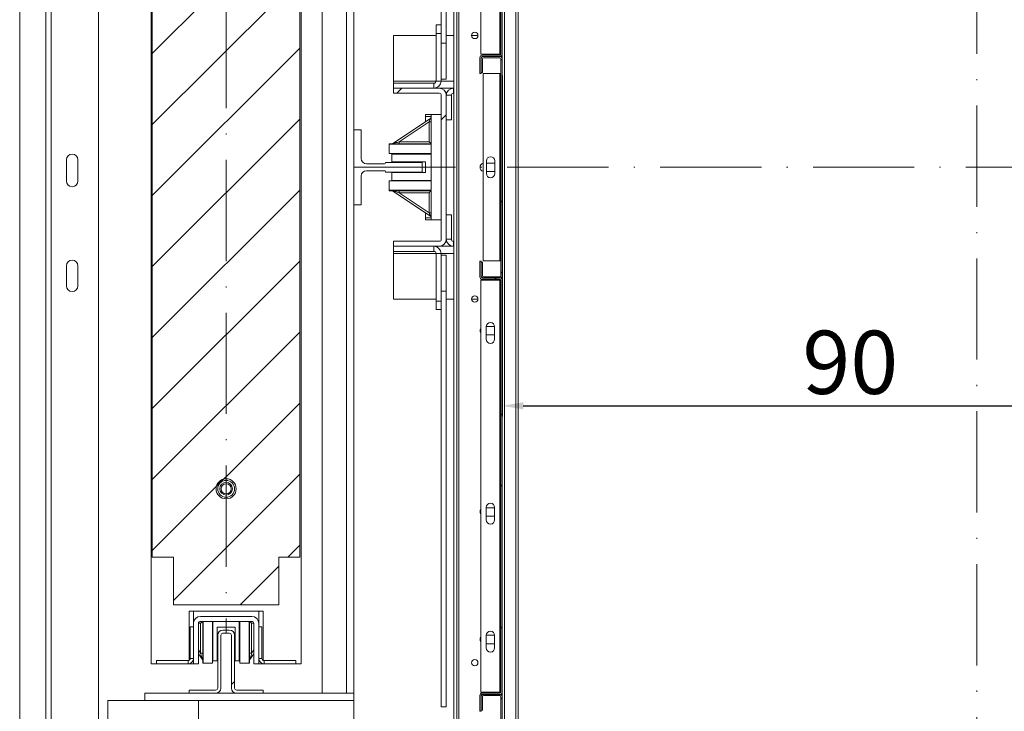
# Model space of a CAD drawing. Extents: x -10325 to 4189, y 176 to 6555.
# Drawn here: x -8131 to -8038, y 4801 to 4866 of the extents above; entities that cross this region are included whole.
import ezdxf

# ---------------------------------------------------------------- set-up
doc = ezdxf.new("R2010")
doc.units = 0
doc.header["$LTSCALE"] = 10
doc.header["$MEASUREMENT"] = 0
doc.linetypes.add('ACAD_ISO10W100', pattern=[18, 12, -3, 0, -3])
doc.layers.get('0').update_dxf_attribs({"linetype": 'CONTINUOUS'})
doc.layers.get('DEFPOINTS').update_dxf_attribs({"linetype": 'CONTINUOUS'})
doc.layers.add('A_ALVENARIA', color=8, linetype='CONTINUOUS', lineweight=18)
doc.layers.add('CONTINUA2', color=2, linetype='CONTINUOUS')
doc.styles.get("Standard").update_dxf_attribs({"font": 'ACENT.SHX'})
doc.dimstyles.new('Standard$0', dxfattribs={"dimtxt": 2.5, "dimasz": 2.5, "dimexe": 1, "dimexo": 2, "dimgap": 1, "dimtad": 1, "dimdec": 8, "dimlfac": 10, "dimdsep": 46, "dimtxsty": 'Standard', "dimcen": 0.1, "dimclrd": 1, "dimclre": 1, "dimclrt": 2, "dimaunit": 1, "dimadec": 3, "dimazin": 0, "dimtfac": 0.6, "dimtdec": 8, "dimtmove": 2, "dimatfit": 3, "dimfxl": 0, "dimtolj": 1, "dimarcsym": 0})
pattern_1 = [(45, (-8763.6304, 4595.446), (-3.367596, 3.367596), [])]
pattern_2 = [(45, (-8763.63, 4595.446), (-10.1028, 10.1028), []), (45, (-8756.895, 4595.446), (-10.1028, 10.1028), [])]

# ---------------------------------------------------------------- blocks, each defined once
blk = doc.blocks.new('*D1219')
at = {"layer": 'CONTINUA2', "color": 1, "lineweight": -2}
for p, q in [((-8085.617, 4861.057), (-8085.617, 4828.709)), ((-7995.617, 4861.057), (-7995.617, 4828.709)), ((-8083.617, 4829.709), (-7997.617, 4829.709))]:
    blk.add_line(p, q, dxfattribs=at)
at = {"layer": 'CONTINUA2', "color": 1}
for points in [[(-8083.617, 4830.042), (-8083.617, 4829.375), (-8085.617, 4829.709)], [(-7997.617, 4830.042), (-7997.617, 4829.375), (-7995.617, 4829.709)]]:
    blk.add_solid(points, dxfattribs=at)
at = {"layer": 'DEFPOINTS', "color": 0}
for p in [(-8085.617, 4863.057), (-7995.617, 4863.057), (-7995.617, 4829.709)]:
    blk.add_point(p, dxfattribs=at)
at = {"layer": 'CONTINUA2', "color": 7, "insert": (-8052.617, 4836.836), "char_height": 9, "attachment_point": 2}
blk.add_mtext('\\A1;{\\fArial|b0|i0|c0|p34;\\H0.66667x;90}', dxfattribs=at)
blk = doc.blocks.new('EL.H5C.DEMONSTRATIVO.TORRE.ML.ESQ')
at = {"linetype": 'Continuous', "lineweight": 0}
h = blk.add_hatch(dxfattribs=at)
h.set_pattern_fill('ANSI32', scale=1.5, style=0)
h.set_pattern_definition(pattern_2)
edge = h.paths.add_edge_path(flags=0)
edge.add_line((-8087.737, 4861.237), (-8087.737, 4862.737))
edge.add_arc((-8087.517, 4862.737), 0.22, 450, 540, ccw=False)
edge.add_line((-8087.517, 4862.957), (-8085.837, 4862.957))
edge.add_arc((-8085.837, 4863.057), 0.1, 270, 360)
edge.add_line((-8085.737, 4863.057), (-8085.737, 4907.117))
edge.add_arc((-8085.837, 4907.117), 0.1, 360, 450)
edge.add_line((-8085.837, 4907.217), (-8087.517, 4907.217))
edge.add_arc((-8087.517, 4907.437), 0.22, 180, 270, ccw=False)
edge.add_line((-8087.737, 4907.437), (-8087.737, 4908.937))
edge.add_line((-8087.737, 4908.937), (-8087.617, 4908.937))
edge.add_line((-8087.617, 4908.937), (-8087.617, 4907.437))
edge.add_arc((-8087.517, 4907.437), 0.1, 180, 270)
edge.add_line((-8087.517, 4907.337), (-8085.837, 4907.337))
edge.add_arc((-8085.837, 4907.117), 0.22, 360, 450, ccw=False)
edge.add_line((-8085.617, 4907.117), (-8085.617, 4863.057))
edge.add_arc((-8085.837, 4863.057), 0.22, 270, 360, ccw=False)
edge.add_line((-8085.837, 4862.837), (-8087.517, 4862.837))
edge.add_arc((-8087.517, 4862.737), 0.1, 450, 540)
edge.add_line((-8087.617, 4862.737), (-8087.617, 4861.237))
edge.add_line((-8087.617, 4861.237), (-8087.737, 4861.237))
h = blk.add_hatch(dxfattribs=at)
h.set_pattern_fill('ANSI31', scale=1.5, style=0)
h.set_pattern_definition(pattern_1)
h.paths.add_polyline_path([(-8104.792, 4889.337), (-8104.792, 4815.337), (-8106.792, 4815.337), (-8106.792, 4810.837), (-8116.792, 4810.837), (-8116.792, 4815.337), (-8118.792, 4815.337), (-8118.792, 4889.337), (-8116.792, 4889.337), (-8116.792, 4893.837), (-8106.792, 4893.837), (-8106.792, 4889.337)], flags=0)
edge = h.paths.add_edge_path(flags=0)
edge.add_arc((-8111.792, 4877.837), 0.95, 180, 540, ccw=False)
edge = h.paths.add_edge_path(flags=0)
edge.add_arc((-8111.792, 4826.837), 0.95, 180, 540, ccw=False)
h = blk.add_hatch(dxfattribs=at)
h.set_pattern_fill('ANSI32', scale=1.5, style=0)
h.set_pattern_definition(pattern_2)
edge = h.paths.add_edge_path(flags=0)
edge.add_arc((-8087.397, 4842.057), 0.1, 180, 270)
edge.add_line((-8087.397, 4841.957), (-8085.837, 4841.957))
edge.add_arc((-8085.837, 4842.057), 0.1, 270, 360)
edge.add_line((-8085.737, 4842.057), (-8085.737, 4862.617))
edge.add_arc((-8085.837, 4862.617), 0.1, 360, 450)
edge.add_line((-8085.837, 4862.717), (-8087.397, 4862.717))
edge.add_arc((-8087.397, 4862.617), 0.1, 450, 540)
edge.add_line((-8087.497, 4862.617), (-8087.497, 4861.337))
edge.add_line((-8087.497, 4861.337), (-8087.617, 4861.337))
edge.add_line((-8087.617, 4861.337), (-8087.617, 4862.617))
edge.add_arc((-8087.397, 4862.617), 0.22, 450, 540, ccw=False)
edge.add_line((-8087.397, 4862.837), (-8085.837, 4862.837))
edge.add_arc((-8085.837, 4862.617), 0.22, 360, 450, ccw=False)
edge.add_line((-8085.617, 4862.617), (-8085.617, 4842.057))
edge.add_arc((-8085.837, 4842.057), 0.22, 270, 360, ccw=False)
edge.add_line((-8085.837, 4841.837), (-8087.397, 4841.837))
edge.add_arc((-8087.397, 4842.057), 0.22, 180, 270, ccw=False)
edge.add_line((-8087.617, 4842.057), (-8087.617, 4843.337))
edge.add_line((-8087.617, 4843.337), (-8087.497, 4843.337))
edge.add_line((-8087.497, 4843.337), (-8087.497, 4842.057))
h = blk.add_hatch(dxfattribs=at)
h.set_pattern_fill('ANSI32', scale=1.5, style=0)
h.set_pattern_definition(pattern_2)
edge = h.paths.add_edge_path(flags=0)
edge.add_line((-8091.592, 4844.837), (-8095.917, 4844.837))
edge.add_line((-8095.917, 4844.837), (-8095.917, 4845.312))
edge.add_line((-8095.917, 4845.312), (-8091.592, 4845.312))
edge.add_arc((-8091.592, 4845.512), 0.2, 270, 360)
edge.add_line((-8091.392, 4845.512), (-8091.392, 4859.162))
edge.add_arc((-8091.592, 4859.162), 0.2, 360, 450)
edge.add_line((-8091.592, 4859.362), (-8095.917, 4859.362))
edge.add_line((-8095.917, 4859.362), (-8095.917, 4859.837))
edge.add_line((-8095.917, 4859.837), (-8091.592, 4859.837))
edge.add_arc((-8091.592, 4859.162), 0.675, 360, 450, ccw=False)
edge.add_line((-8090.917, 4859.162), (-8090.917, 4845.512))
edge.add_arc((-8091.592, 4845.512), 0.675, 270, 360, ccw=False)
h = blk.add_hatch(dxfattribs=at)
h.set_pattern_fill('ANSI32', scale=1.5, style=0)
h.set_pattern_definition(pattern_2)
edge = h.paths.add_edge_path(flags=0)
edge.add_line((-8087.737, 4795.737), (-8087.737, 4797.237))
edge.add_arc((-8087.517, 4797.237), 0.22, 450, 540, ccw=False)
edge.add_line((-8087.517, 4797.457), (-8085.837, 4797.457))
edge.add_arc((-8085.837, 4797.557), 0.1, 270, 360)
edge.add_line((-8085.737, 4797.557), (-8085.737, 4841.617))
edge.add_arc((-8085.837, 4841.617), 0.1, 360, 450)
edge.add_line((-8085.837, 4841.717), (-8087.517, 4841.717))
edge.add_arc((-8087.517, 4841.937), 0.22, 180, 270, ccw=False)
edge.add_line((-8087.737, 4841.937), (-8087.737, 4843.437))
edge.add_line((-8087.737, 4843.437), (-8087.617, 4843.437))
edge.add_line((-8087.617, 4843.437), (-8087.617, 4841.937))
edge.add_arc((-8087.517, 4841.937), 0.1, 180, 270)
edge.add_line((-8087.517, 4841.837), (-8085.837, 4841.837))
edge.add_arc((-8085.837, 4841.617), 0.22, 360, 450, ccw=False)
edge.add_line((-8085.617, 4841.617), (-8085.617, 4797.557))
edge.add_arc((-8085.837, 4797.557), 0.22, 270, 360, ccw=False)
edge.add_line((-8085.837, 4797.337), (-8087.517, 4797.337))
edge.add_arc((-8087.517, 4797.237), 0.1, 450, 540)
edge.add_line((-8087.617, 4797.237), (-8087.617, 4795.737))
edge.add_line((-8087.617, 4795.737), (-8087.737, 4795.737))
h = blk.add_hatch(dxfattribs=at)
h.set_pattern_fill('ANSI31', scale=1.5, style=0)
h.set_pattern_definition(pattern_1)
edge = h.paths.add_edge_path(flags=0)
edge.add_line((-8112.092, 4808.437), (-8111.492, 4808.437))
edge.add_arc((-8111.492, 4807.937), 0.5, 360, 450, ccw=False)
edge.add_line((-8110.992, 4807.937), (-8110.992, 4802.937))
edge.add_arc((-8110.792, 4802.937), 0.2, 180, 270)
edge.add_line((-8110.792, 4802.737), (-8108.292, 4802.737))
edge.add_line((-8108.292, 4802.737), (-8108.292, 4802.437))
edge.add_line((-8108.292, 4802.437), (-8110.792, 4802.437))
edge.add_arc((-8110.792, 4802.937), 0.5, 180, 270, ccw=False)
edge.add_line((-8111.292, 4802.937), (-8111.292, 4807.937))
edge.add_arc((-8111.492, 4807.937), 0.2, 360, 450)
edge.add_line((-8111.492, 4808.137), (-8112.092, 4808.137))
edge.add_arc((-8112.092, 4807.937), 0.2, 450, 540)
edge.add_line((-8112.292, 4807.937), (-8112.292, 4802.937))
edge.add_arc((-8112.792, 4802.937), 0.5, 270, 360, ccw=False)
edge.add_line((-8112.792, 4802.437), (-8115.292, 4802.437))
edge.add_line((-8115.292, 4802.437), (-8115.292, 4802.737))
edge.add_line((-8115.292, 4802.737), (-8112.792, 4802.737))
edge.add_arc((-8112.792, 4802.937), 0.2, 270, 360)
edge.add_line((-8112.592, 4802.937), (-8112.592, 4807.937))
edge.add_arc((-8112.092, 4807.937), 0.5, 450, 540, ccw=False)
h = blk.add_hatch(dxfattribs=at)
h.set_pattern_fill('ANSI32', scale=1.5, style=0)
h.set_pattern_definition([(45, (-8763.63, 4600.446), (-10.1028, 10.1028), []), (45, (-8756.895, 4600.446), (-10.1028, 10.1028), [])])
edge = h.paths.add_edge_path(flags=0)
edge.add_line((-8085.517, 4794.537), (-8075.837, 4794.537))
edge.add_arc((-8075.837, 4794.317), 0.22, 360, 450, ccw=False)
edge.add_line((-8075.617, 4794.317), (-8075.617, 4792.757))
edge.add_arc((-8075.837, 4792.757), 0.22, 270, 360, ccw=False)
edge.add_line((-8075.837, 4792.537), (-8077.117, 4792.537))
edge.add_line((-8077.117, 4792.537), (-8077.117, 4792.657))
edge.add_line((-8077.117, 4792.657), (-8075.837, 4792.657))
edge.add_arc((-8075.837, 4792.757), 0.1, 270, 360)
edge.add_line((-8075.737, 4792.757), (-8075.737, 4794.317))
edge.add_arc((-8075.837, 4794.317), 0.1, 360, 450)
edge.add_line((-8075.837, 4794.417), (-8085.517, 4794.417))
edge.add_arc((-8085.517, 4794.637), 0.22, 180, 270, ccw=False)
edge.add_line((-8085.737, 4794.637), (-8085.737, 4802.117))
edge.add_arc((-8085.837, 4802.117), 0.1, 360, 450)
edge.add_line((-8085.837, 4802.217), (-8087.397, 4802.217))
edge.add_arc((-8087.397, 4802.117), 0.1, 450, 540)
edge.add_line((-8087.497, 4802.117), (-8087.497, 4800.837))
edge.add_line((-8087.497, 4800.837), (-8087.617, 4800.837))
edge.add_line((-8087.617, 4800.837), (-8087.617, 4802.117))
edge.add_arc((-8087.397, 4802.117), 0.22, 450, 540, ccw=False)
edge.add_line((-8087.397, 4802.337), (-8085.837, 4802.337))
edge.add_arc((-8085.837, 4802.117), 0.22, 360, 450, ccw=False)
edge.add_line((-8085.617, 4802.117), (-8085.617, 4794.637))
edge.add_arc((-8085.517, 4794.637), 0.1, 180, 270)
at = {"color": 7, "linetype": 'Continuous', "lineweight": 15}
for p, q in [((-8128.892, 4775.337), (-8128.892, 4915.337)), ((-8085.397, 4794.737), (-8085.397, 4910.837)), ((-8084.337, 4794.737), (-8084.337, 4910.837)), ((-8084.117, 4794.737), (-8084.117, 4910.837)), ((-8090.217, 4907.837), (-8090.217, 4796.837)), ((-8089.917, 4907.837), (-8089.917, 4796.837)), ((-8089.717, 4796.837), (-8089.717, 4907.837)), ((-8123.892, 4798.061), (-8123.892, 4906.613)), ((-8091.417, 4865.837), (-8091.417, 4902.9)), ((-8090.941, 4864.121), (-8090.941, 4902.9)), ((-8102.692, 4802.437), (-8102.692, 4902.237)), ((-8100.369, 4802.437), (-8100.369, 4902.237)), ((-8099.692, 4802.437), (-8099.692, 4902.237)), ((-8087.637, 4863.057), (-8087.637, 4902.117)), ((-8085.837, 4863.057), (-8085.837, 4902.117)), ((-8085.737, 4863.057), (-8085.737, 4902.117)), ((-8085.617, 4863.057), (-8085.617, 4902.117)), ((-8118.892, 4805.237), (-8118.892, 4899.437)), ((-8104.692, 4899.437), (-8104.692, 4805.237)), ((-8118.792, 4889.337), (-8118.792, 4815.337)), ((-8104.792, 4815.337), (-8104.792, 4889.337)), ((-8091.417, 4865.837), (-8091.894, 4865.837)), ((-8091.894, 4865.837), (-8091.894, 4865.037)), ((-8091.417, 4865.837), (-8091.417, 4865.037)), ((-8095.917, 4864.837), (-8095.917, 4860.512)), ((-8091.894, 4864.837), (-8095.917, 4864.837)), ((-8091.417, 4865.037), (-8091.894, 4865.037)), ((-8091.894, 4865.037), (-8091.894, 4860.513)), ((-8091.417, 4865.037), (-8091.417, 4864.569)), ((-8091.417, 4864.121), (-8091.417, 4864.569)), ((-8090.217, 4864.837), (-8090.941, 4864.837)), ((-8087.917, 4864.837), (-8088.517, 4864.837)), ((-8090.941, 4864.121), (-8091.417, 4864.121)), ((-8091.417, 4862.882), (-8091.417, 4864.121)), ((-8090.941, 4860.693), (-8090.941, 4864.121)), ((-8091.417, 4862.882), (-8091.417, 4860.513)), ((-8087.737, 4861.237), (-8087.737, 4862.737)), ((-8085.837, 4863.057), (-8087.637, 4863.057)), ((-8087.617, 4861.237), (-8087.617, 4862.737)), ((-8087.617, 4862.617), (-8087.617, 4861.337)), ((-8087.517, 4862.957), (-8085.837, 4862.957)), ((-8087.517, 4862.837), (-8085.837, 4862.837)), ((-8087.497, 4862.617), (-8087.497, 4861.337)), ((-8085.837, 4862.837), (-8087.397, 4862.837)), ((-8085.837, 4862.717), (-8087.397, 4862.717)), ((-8085.737, 4863.057), (-8085.837, 4863.057)), ((-8085.737, 4842.057), (-8085.737, 4862.617)), ((-8085.617, 4862.617), (-8085.617, 4863.057)), ((-8085.617, 4842.057), (-8085.617, 4862.617)), ((-8090.941, 4860.693), (-8091.417, 4860.693)), ((-8087.617, 4861.237), (-8087.737, 4861.237)), ((-8087.497, 4861.337), (-8087.617, 4861.337)), ((-8087.437, 4843.457), (-8087.437, 4861.217)), ((-8085.837, 4861.217), (-8087.437, 4861.217)), ((-8085.837, 4843.457), (-8085.837, 4861.217)), ((-8085.737, 4861.217), (-8085.837, 4861.217)), ((-8095.917, 4860.512), (-8095.917, 4860.313)), ((-8095.917, 4859.837), (-8095.917, 4860.313)), ((-8092.094, 4860.313), (-8095.917, 4860.313)), ((-8095.917, 4859.837), (-8091.592, 4859.837)), ((-8095.917, 4859.362), (-8095.917, 4859.837)), ((-8092.094, 4860.313), (-8092.094, 4859.837)), ((-8091.894, 4860.513), (-8091.417, 4860.513)), ((-8090.217, 4859.837), (-8091.592, 4859.837)), ((-8090.242, 4859.362), (-8090.242, 4859.837)), ((-8095.917, 4859.362), (-8091.592, 4859.362)), ((-8091.392, 4859.162), (-8091.392, 4845.512)), ((-8090.917, 4859.162), (-8090.917, 4845.512)), ((-8090.917, 4859.162), (-8090.442, 4859.162)), ((-8090.442, 4859.162), (-8090.442, 4856.837)), ((-8090.217, 4859.362), (-8090.242, 4859.362)), ((-8092.431, 4856.978), (-8095.992, 4854.591)), ((-8092.892, 4857.137), (-8092.892, 4857.337)), ((-8092.892, 4857.337), (-8092.342, 4857.337)), ((-8092.892, 4856.668), (-8092.892, 4857.137)), ((-8092.342, 4857.337), (-8091.392, 4857.337)), ((-8092.342, 4857.337), (-8092.342, 4854.557)), ((-8090.442, 4856.837), (-8090.917, 4856.837)), ((-8098.992, 4855.887), (-8099.692, 4855.887)), ((-8098.992, 4853.162), (-8098.992, 4855.887)), ((-8095.385, 4854.757), (-8092.542, 4856.662)), ((-8092.542, 4856.662), (-8092.542, 4854.757)), ((-8092.342, 4856.662), (-8092.542, 4856.662)), ((-8096.342, 4854.557), (-8092.342, 4854.557)), ((-8096.342, 4854.557), (-8096.342, 4854.517)), ((-8092.342, 4854.517), (-8096.342, 4854.517)), ((-8096.342, 4853.636), (-8096.342, 4854.517)), ((-8092.542, 4854.757), (-8095.385, 4854.757)), ((-8095.385, 4854.757), (-8095.385, 4854.557)), ((-8092.342, 4854.517), (-8092.342, 4850.157)), ((-8092.342, 4853.636), (-8096.342, 4853.636)), ((-8096.342, 4853.636), (-8096.342, 4853.635)), ((-8096.092, 4853.635), (-8096.342, 4853.635)), ((-8096.092, 4853.587), (-8096.092, 4853.636)), ((-8092.342, 4853.587), (-8096.092, 4853.587)), ((-8096.092, 4852.837), (-8096.092, 4853.587)), ((-8126.942, 4851.037), (-8126.942, 4853.037)), ((-8125.842, 4853.037), (-8125.842, 4851.037)), ((-8096.792, 4852.662), (-8098.492, 4852.662)), ((-8096.692, 4852.787), (-8096.692, 4852.762)), ((-8093.192, 4852.787), (-8096.692, 4852.787)), ((-8092.892, 4852.837), (-8096.092, 4852.837)), ((-8093.192, 4851.887), (-8093.192, 4852.787)), ((-8092.892, 4852.837), (-8092.892, 4851.837)), ((-8087.117, 4851.737), (-8087.117, 4852.937)), ((-8087.117, 4852.737), (-8086.317, 4852.737)), ((-8086.317, 4852.937), (-8086.317, 4851.737)), ((-8098.992, 4848.787), (-8098.992, 4851.512)), ((-8098.492, 4852.012), (-8096.792, 4852.012)), ((-8096.692, 4851.912), (-8096.692, 4851.887)), ((-8096.692, 4851.887), (-8093.192, 4851.887)), ((-8096.092, 4851.087), (-8096.092, 4851.837)), ((-8092.892, 4851.837), (-8096.092, 4851.837)), ((-8086.317, 4851.937), (-8087.117, 4851.937)), ((-8096.342, 4851.038), (-8092.342, 4851.038)), ((-8096.342, 4851.038), (-8096.342, 4850.157)), ((-8092.342, 4851.087), (-8096.092, 4851.087)), ((-8096.092, 4851.038), (-8096.092, 4851.087)), ((-8096.342, 4850.157), (-8096.342, 4850.117)), ((-8092.342, 4850.157), (-8096.342, 4850.157)), ((-8096.342, 4850.117), (-8092.342, 4850.117)), ((-8095.992, 4850.083), (-8092.431, 4847.697)), ((-8095.385, 4849.917), (-8095.385, 4850.117)), ((-8095.385, 4849.917), (-8092.542, 4849.917)), ((-8092.542, 4848.012), (-8095.385, 4849.917)), ((-8092.542, 4849.917), (-8092.542, 4848.012)), ((-8092.342, 4850.117), (-8092.342, 4847.337)), ((-8099.692, 4848.787), (-8098.992, 4848.787)), ((-8092.892, 4848.006), (-8092.892, 4847.537)), ((-8092.892, 4847.537), (-8092.892, 4847.337)), ((-8092.342, 4848.012), (-8092.542, 4848.012)), ((-8090.442, 4847.837), (-8090.917, 4847.837)), ((-8090.442, 4845.512), (-8090.442, 4847.837)), ((-8092.892, 4847.337), (-8092.342, 4847.337)), ((-8092.342, 4847.337), (-8091.392, 4847.337)), ((-8091.592, 4845.312), (-8095.917, 4845.312)), ((-8095.917, 4844.837), (-8095.917, 4845.312)), ((-8091.592, 4844.837), (-8095.917, 4844.837)), ((-8095.917, 4844.837), (-8095.917, 4844.361)), ((-8092.094, 4844.361), (-8092.094, 4844.837)), ((-8091.592, 4844.837), (-8090.217, 4844.837)), ((-8090.442, 4845.512), (-8090.917, 4845.512)), ((-8090.217, 4845.312), (-8090.242, 4845.312)), ((-8090.242, 4844.837), (-8090.242, 4845.312)), ((-8095.917, 4844.162), (-8095.917, 4844.361)), ((-8095.917, 4844.361), (-8092.094, 4844.361)), ((-8095.917, 4839.837), (-8095.917, 4844.162)), ((-8091.894, 4844.161), (-8091.417, 4844.161)), ((-8091.894, 4844.161), (-8091.894, 4839.637)), ((-8091.417, 4844.161), (-8091.417, 4841.801)), ((-8090.941, 4843.987), (-8091.417, 4843.987)), ((-8090.941, 4840.577), (-8090.941, 4843.987)), ((-8126.942, 4841.087), (-8126.942, 4842.987)), ((-8125.842, 4842.987), (-8125.842, 4841.087)), ((-8087.737, 4841.937), (-8087.737, 4843.437)), ((-8087.737, 4843.437), (-8087.617, 4843.437)), ((-8087.617, 4841.937), (-8087.617, 4843.437)), ((-8087.617, 4843.337), (-8087.497, 4843.337)), ((-8087.617, 4843.337), (-8087.617, 4842.057)), ((-8087.497, 4843.337), (-8087.497, 4842.057)), ((-8087.437, 4843.457), (-8085.837, 4843.457)), ((-8085.837, 4843.457), (-8085.737, 4843.457)), ((-8087.397, 4841.957), (-8085.837, 4841.957)), ((-8085.617, 4841.617), (-8085.617, 4842.057)), ((-8091.417, 4840.577), (-8091.417, 4841.801)), ((-8087.637, 4802.557), (-8087.637, 4841.617)), ((-8087.637, 4841.617), (-8085.837, 4841.617)), ((-8085.837, 4841.837), (-8087.517, 4841.837)), ((-8085.837, 4841.717), (-8087.517, 4841.717)), ((-8087.397, 4841.837), (-8085.837, 4841.837)), ((-8085.837, 4841.617), (-8085.737, 4841.617)), ((-8085.837, 4802.557), (-8085.837, 4841.617)), ((-8085.737, 4802.557), (-8085.737, 4841.617)), ((-8085.617, 4802.557), (-8085.617, 4841.617)), ((-8090.941, 4840.577), (-8091.417, 4840.577)), ((-8091.417, 4840.117), (-8091.417, 4840.577)), ((-8091.417, 4840.117), (-8091.417, 4839.637)), ((-8090.941, 4801.164), (-8090.941, 4840.577)), ((-8095.917, 4839.837), (-8091.894, 4839.837)), ((-8091.417, 4839.637), (-8091.894, 4839.637)), ((-8091.894, 4839.637), (-8091.894, 4838.837)), ((-8091.417, 4839.637), (-8091.417, 4838.837)), ((-8090.941, 4839.837), (-8090.217, 4839.837)), ((-8088.517, 4839.837), (-8087.917, 4839.837)), ((-8091.417, 4838.837), (-8091.894, 4838.837)), ((-8091.417, 4801.164), (-8091.417, 4838.837)), ((-8087.137, 4837.237), (-8086.338, 4837.237)), ((-8087.137, 4836.017), (-8087.137, 4837.217)), ((-8086.337, 4836.437), (-8087.137, 4836.437)), ((-8086.337, 4837.217), (-8086.337, 4836.017)), ((-8087.137, 4818.877), (-8087.137, 4820.077)), ((-8087.137, 4820.037), (-8086.337, 4820.037)), ((-8086.337, 4820.077), (-8086.337, 4818.877)), ((-8086.337, 4819.237), (-8087.137, 4819.237)), ((-8118.792, 4815.337), (-8116.792, 4815.337)), ((-8116.792, 4815.337), (-8116.792, 4810.837)), ((-8106.792, 4810.837), (-8106.792, 4815.337)), ((-8106.792, 4815.337), (-8104.792, 4815.337)), ((-8116.792, 4810.837), (-8106.792, 4810.837)), ((-8115.292, 4810.237), (-8115.292, 4805.564)), ((-8108.292, 4810.237), (-8115.292, 4810.237)), ((-8114.892, 4809.061), (-8114.892, 4810.237)), ((-8108.692, 4810.237), (-8108.692, 4809.061)), ((-8108.292, 4805.564), (-8108.292, 4810.237)), ((-8114.892, 4809.287), (-8114.853, 4809.287)), ((-8109.368, 4809.737), (-8114.216, 4809.737)), ((-8109.368, 4809.261), (-8114.216, 4809.261)), ((-8114.012, 4805.287), (-8114.012, 4809.261)), ((-8113.972, 4809.261), (-8113.972, 4805.287)), ((-8113.091, 4809.261), (-8113.091, 4805.287)), ((-8113.042, 4809.261), (-8113.042, 4805.516)), ((-8110.542, 4809.261), (-8110.542, 4805.516)), ((-8110.493, 4805.287), (-8110.493, 4809.261)), ((-8109.612, 4809.261), (-8109.612, 4805.287)), ((-8109.572, 4805.287), (-8109.572, 4809.261)), ((-8108.731, 4809.287), (-8108.692, 4809.287)), ((-8115.192, 4808.737), (-8114.892, 4808.737)), ((-8115.192, 4805.737), (-8115.192, 4808.737)), ((-8114.892, 4809.061), (-8114.892, 4805.237)), ((-8114.416, 4809.061), (-8114.416, 4805.237)), ((-8114.212, 4809.087), (-8114.212, 4806.245)), ((-8112.642, 4808.716), (-8112.642, 4805.516)), ((-8112.642, 4808.716), (-8110.942, 4808.716)), ((-8112.092, 4808.437), (-8111.492, 4808.437)), ((-8110.942, 4808.716), (-8110.942, 4805.516)), ((-8109.372, 4806.245), (-8109.372, 4809.087)), ((-8109.168, 4805.237), (-8109.168, 4809.061)), ((-8108.692, 4805.237), (-8108.692, 4809.061)), ((-8108.392, 4808.737), (-8108.692, 4808.737)), ((-8108.392, 4805.737), (-8108.392, 4808.737)), ((-8112.592, 4802.937), (-8112.592, 4807.937)), ((-8112.292, 4802.937), (-8112.292, 4807.937)), ((-8112.092, 4808.137), (-8111.492, 4808.137)), ((-8111.292, 4807.937), (-8111.292, 4802.937)), ((-8110.992, 4807.937), (-8110.992, 4802.937)), ((-8087.137, 4806.737), (-8087.137, 4807.937)), ((-8087.137, 4807.937), (-8086.337, 4807.937)), ((-8086.337, 4807.937), (-8086.337, 4806.737)), ((-8086.337, 4807.137), (-8087.137, 4807.137)), ((-8118.392, 4805.237), (-8118.392, 4805.537)), ((-8118.392, 4805.537), (-8115.392, 4805.537)), ((-8115.392, 4805.537), (-8115.392, 4805.237)), ((-8114.892, 4805.737), (-8115.192, 4805.737)), ((-8114.416, 4806.19), (-8114.046, 4805.638)), ((-8114.212, 4806.245), (-8114.012, 4806.245)), ((-8113.042, 4805.516), (-8113.091, 4805.516)), ((-8113.09, 4805.516), (-8113.09, 4805.287)), ((-8112.642, 4805.516), (-8113.042, 4805.516)), ((-8110.542, 4805.516), (-8110.942, 4805.516)), ((-8110.493, 4805.516), (-8110.542, 4805.516)), ((-8109.372, 4806.245), (-8109.572, 4806.245)), ((-8109.538, 4805.638), (-8109.168, 4806.19)), ((-8108.392, 4805.737), (-8108.692, 4805.737)), ((-8108.192, 4805.237), (-8108.192, 4805.537)), ((-8105.192, 4805.537), (-8108.192, 4805.537)), ((-8105.192, 4805.237), (-8105.192, 4805.537)), ((-8118.392, 4805.237), (-8118.892, 4805.237)), ((-8118.392, 4805.237), (-8115.392, 4805.237)), ((-8115.292, 4805.237), (-8115.392, 4805.237)), ((-8115.292, 4805.247), (-8115.292, 4805.237)), ((-8114.892, 4805.237), (-8115.292, 4805.237)), ((-8114.416, 4805.237), (-8114.892, 4805.237)), ((-8114.012, 4805.287), (-8113.972, 4805.287)), ((-8113.091, 4805.287), (-8113.972, 4805.287)), ((-8113.091, 4805.287), (-8113.09, 4805.287)), ((-8110.493, 4805.287), (-8109.612, 4805.287)), ((-8109.612, 4805.287), (-8109.572, 4805.287)), ((-8108.692, 4805.237), (-8109.168, 4805.237)), ((-8108.692, 4805.237), (-8108.292, 4805.237)), ((-8108.292, 4805.237), (-8108.292, 4805.247)), ((-8108.192, 4805.237), (-8108.292, 4805.237)), ((-8105.192, 4805.237), (-8108.192, 4805.237)), ((-8104.692, 4805.237), (-8105.192, 4805.237)), ((-8115.292, 4802.737), (-8112.792, 4802.737)), ((-8115.292, 4802.437), (-8115.292, 4802.737)), ((-8110.792, 4802.737), (-8108.292, 4802.737)), ((-8108.292, 4802.737), (-8108.292, 4802.437)), ((-8123.016, 4798.937), (-8123.016, 4801.761)), ((-8114.416, 4801.761), (-8123.016, 4801.761)), ((-8115.292, 4802.437), (-8119.492, 4802.437)), ((-8119.492, 4801.761), (-8119.492, 4802.437)), ((-8115.292, 4802.437), (-8112.792, 4802.437)), ((-8114.416, 4798.937), (-8114.416, 4801.761)), ((-8110.792, 4802.437), (-8112.792, 4802.437)), ((-8110.792, 4802.437), (-8108.292, 4802.437)), ((-8102.692, 4802.437), (-8108.292, 4802.437)), ((-8102.692, 4802.437), (-8100.369, 4802.437)), ((-8100.369, 4802.437), (-8099.692, 4802.437)), ((-8099.692, 4801.761), (-8099.692, 4802.437)), ((-8099.692, 4798.937), (-8099.692, 4801.761)), ((-8087.737, 4800.737), (-8087.737, 4802.237)), ((-8085.837, 4802.557), (-8087.637, 4802.557)), ((-8087.617, 4800.737), (-8087.617, 4802.237)), ((-8087.617, 4802.117), (-8087.617, 4800.837)), ((-8087.517, 4802.457), (-8085.837, 4802.457)), ((-8087.517, 4802.337), (-8085.837, 4802.337)), ((-8087.497, 4802.117), (-8087.497, 4800.837)), ((-8085.837, 4802.337), (-8087.397, 4802.337)), ((-8085.837, 4802.217), (-8087.397, 4802.217)), ((-8085.737, 4802.557), (-8085.837, 4802.557)), ((-8085.737, 4794.637), (-8085.737, 4802.117)), ((-8085.617, 4802.117), (-8085.617, 4802.557)), ((-8085.617, 4794.637), (-8085.617, 4802.117)), ((-8090.941, 4801.164), (-8091.417, 4801.164)), ((-8087.497, 4800.837), (-8087.617, 4800.837)), ((-8087.617, 4800.737), (-8087.737, 4800.737))]:
    blk.add_line(p, q, dxfattribs=at)
at = {"color": 1, "linetype": 'ACAD_ISO10W100', "lineweight": 0, "ltscale": 0.08}
for p, q in [((-8040.617, 4790.587), (-8040.617, 4913.737)), ((-8111.792, 4896.537), (-8111.792, 4808.137)), ((-8099.652, 4852.337), (-7981.464, 4852.337))]:
    blk.add_line(p, q, dxfattribs=at)
at = {"color": 8, "linetype": 'Continuous', "lineweight": 15}
for p, q in [((-8128.392, 4798.061), (-8128.392, 4906.613)), ((-8091.894, 4860.512), (-8095.917, 4860.512)), ((-8090.217, 4860.512), (-8091.417, 4860.512)), ((-8092.892, 4857.137), (-8092.342, 4857.137)), ((-8092.892, 4847.537), (-8092.342, 4847.537)), ((-8095.917, 4844.162), (-8091.894, 4844.162)), ((-8091.417, 4844.162), (-8090.217, 4844.162)), ((-8114.892, 4809.087), (-8114.892, 4809.087)), ((-8114.415, 4809.087), (-8114.212, 4809.087)), ((-8109.372, 4809.087), (-8109.17, 4809.087)), ((-8108.693, 4809.087), (-8108.692, 4809.087)), ((-8114.212, 4806.245), (-8114.416, 4806.549)), ((-8109.168, 4806.549), (-8109.372, 4806.245)), ((-8099.692, 4801.761), (-8114.416, 4801.761))]:
    blk.add_line(p, q, dxfattribs=at)
at = {"color": 7, "linetype": 'Continuous', "lineweight": 15, "flags": 128}
for points in [[(-8092.542, 4856.662), (-8092.521, 4856.724), (-8092.5, 4856.783), (-8092.48, 4856.838), (-8092.464, 4856.885), (-8092.45, 4856.925), (-8092.439, 4856.954), (-8092.433, 4856.972), (-8092.431, 4856.978)], [(-8095.992, 4854.591), (-8095.983, 4854.594), (-8095.955, 4854.601), (-8095.91, 4854.613), (-8095.85, 4854.63), (-8095.775, 4854.65), (-8095.688, 4854.674), (-8095.592, 4854.7), (-8095.49, 4854.728), (-8095.385, 4854.757)], [(-8092.542, 4854.757), (-8092.503, 4854.718), (-8092.466, 4854.681), (-8092.431, 4854.646), (-8092.401, 4854.616), (-8092.376, 4854.591), (-8092.358, 4854.572), (-8092.346, 4854.561), (-8092.342, 4854.557)], [(-8095.992, 4850.083), (-8095.983, 4850.081), (-8095.955, 4850.073), (-8095.91, 4850.061), (-8095.85, 4850.044), (-8095.775, 4850.024), (-8095.688, 4850), (-8095.592, 4849.974), (-8095.49, 4849.946), (-8095.385, 4849.917)], [(-8092.542, 4849.917), (-8092.503, 4849.956), (-8092.466, 4849.994), (-8092.431, 4850.028), (-8092.401, 4850.059), (-8092.376, 4850.083), (-8092.358, 4850.102), (-8092.346, 4850.113), (-8092.342, 4850.117)], [(-8092.431, 4847.697), (-8092.433, 4847.703), (-8092.439, 4847.721), (-8092.45, 4847.75), (-8092.464, 4847.789), (-8092.48, 4847.837), (-8092.5, 4847.891), (-8092.521, 4847.95), (-8092.542, 4848.012)], [(-8114.212, 4809.087), (-8114.173, 4809.126), (-8114.136, 4809.164), (-8114.101, 4809.198), (-8114.071, 4809.229), (-8114.046, 4809.253), (-8114.038, 4809.261)], [(-8109.372, 4809.087), (-8109.407, 4809.122), (-8109.441, 4809.156), (-8109.472, 4809.187), (-8109.501, 4809.216), (-8109.526, 4809.24), (-8109.546, 4809.26), (-8109.546, 4809.261)], [(-8114.046, 4805.638), (-8114.049, 4805.647), (-8114.056, 4805.674), (-8114.068, 4805.719), (-8114.085, 4805.78), (-8114.106, 4805.854), (-8114.129, 4805.941), (-8114.156, 4806.037), (-8114.184, 4806.139), (-8114.212, 4806.245)], [(-8109.538, 4805.638), (-8109.536, 4805.647), (-8109.528, 4805.674), (-8109.516, 4805.719), (-8109.5, 4805.78), (-8109.479, 4805.854), (-8109.455, 4805.941), (-8109.429, 4806.037), (-8109.401, 4806.139), (-8109.372, 4806.245)]]:
    blk.add_lwpolyline(points, dxfattribs=at)
at = {"color": 7, "linetype": 'Continuous', "lineweight": 15}
for centre, radius in [((-8088.217, 4864.837), 0.3), ((-8088.217, 4839.837), 0.3), ((-8111.792, 4821.837), 0.95), ((-8111.792, 4821.837), 0.8), ((-8111.792, 4821.837), 0.6), ((-8111.792, 4821.837), 0.476), ((-8088.217, 4805.337), 0.3)]:
    blk.add_circle(centre, radius, dxfattribs=at)
for centre, radius, start, end in [((-8087.517, 4862.737), 0.22, 90, 180), ((-8087.517, 4862.737), 0.1, 90, 180), ((-8087.397, 4862.617), 0.22, 90, 180), ((-8087.397, 4862.617), 0.1, 90, 180), ((-8085.837, 4863.057), 0.22, 270, 0), ((-8085.837, 4863.057), 0.1, 270, 0), ((-8085.837, 4862.617), 0.22, 0, 90), ((-8085.837, 4862.617), 0.1, 0, 90), ((-8092.094, 4860.513), 0.2, 270, 0), ((-8092.094, 4860.513), 0.676, 270, 0), ((-8091.592, 4859.162), 0.675, 0, 90), ((-8090.242, 4859.162), 0.675, 90, 180), ((-8091.592, 4859.162), 0.2, 0, 90), ((-8090.242, 4859.162), 0.2, 90, 180), ((-8092.542, 4857.144), 0.2, 303.83277, 0), ((-8096.103, 4854.757), 0.2, 270, 303.83277), ((-8126.392, 4853.037), 0.55, 0, 180), ((-8098.492, 4853.162), 0.5, 180, 270), ((-8086.717, 4852.937), 0.4, 0, 180), ((-8096.792, 4852.762), 0.1, 270, 0), ((-8087.317, 4852.337), 0.4, 107.4576, 252.5424), ((-8098.492, 4851.512), 0.5, 90, 180), ((-8096.792, 4851.912), 0.1, 0, 90), ((-8086.717, 4851.737), 0.4, 180, 0), ((-8126.392, 4851.037), 0.55, 180, 0), ((-8096.103, 4849.917), 0.2, 56.16723, 90), ((-8092.542, 4847.53), 0.2, 0, 56.16723), ((-8092.094, 4844.161), 0.676, 0, 90), ((-8091.592, 4845.512), 0.675, 270, 0), ((-8091.592, 4845.512), 0.2, 270, 0), ((-8090.242, 4845.512), 0.675, 180, 270), ((-8090.242, 4845.512), 0.2, 180, 270), ((-8092.094, 4844.161), 0.2, 0, 90), ((-8126.392, 4842.987), 0.55, 0, 180), ((-8087.517, 4841.937), 0.22, 180, 270), ((-8087.397, 4842.057), 0.22, 180, 270), ((-8087.517, 4841.937), 0.1, 180, 270), ((-8087.397, 4842.057), 0.1, 180, 270), ((-8085.837, 4842.057), 0.22, 270, 0), ((-8085.837, 4842.057), 0.1, 270, 0), ((-8126.392, 4841.087), 0.55, 180, 0), ((-8085.837, 4841.617), 0.22, 0, 90), ((-8085.837, 4841.617), 0.1, 0, 90), ((-8086.737, 4837.217), 0.4, 0, 180), ((-8087.317, 4836.837), 0.4, 143.1301, 216.8699), ((-8086.737, 4836.017), 0.4, 180, 0), ((-8086.737, 4820.077), 0.4, 0, 180), ((-8087.317, 4819.637), 0.4, 143.1301, 216.8699), ((-8086.737, 4818.877), 0.4, 180, 0), ((-8114.216, 4809.061), 0.676, 90, 180), ((-8114.216, 4809.061), 0.2, 90, 180), ((-8109.368, 4809.061), 0.676, 0, 90), ((-8109.368, 4809.061), 0.2, 0, 90), ((-8112.092, 4807.937), 0.5, 90, 180), ((-8111.492, 4807.937), 0.5, 0, 90), ((-8086.737, 4807.937), 0.4, 0, 180), ((-8112.092, 4807.937), 0.2, 90, 180), ((-8111.492, 4807.937), 0.2, 0, 90), ((-8087.317, 4807.537), 0.4, 143.1301, 216.8699), ((-8086.737, 4806.737), 0.4, 180, 0), ((-8115.392, 4805.737), 0.2, 270, 0), ((-8115.392, 4805.737), 0.5, 270, 0), ((-8114.212, 4805.526), 0.2, 0, 33.83277), ((-8109.372, 4805.526), 0.2, 146.16723, 180), ((-8108.192, 4805.737), 0.5, 180, 270), ((-8108.192, 4805.737), 0.2, 180, 270), ((-8112.792, 4802.937), 0.2, 270, 0), ((-8112.792, 4802.937), 0.5, 270, 0), ((-8110.792, 4802.937), 0.5, 180, 270), ((-8110.792, 4802.937), 0.2, 180, 270), ((-8087.517, 4802.237), 0.22, 90, 180), ((-8087.397, 4802.117), 0.22, 90, 180), ((-8087.517, 4802.237), 0.1, 90, 180), ((-8087.397, 4802.117), 0.1, 90, 180), ((-8085.837, 4802.557), 0.22, 270, 0), ((-8085.837, 4802.557), 0.1, 270, 0), ((-8085.837, 4802.117), 0.22, 0, 90), ((-8085.837, 4802.117), 0.1, 0, 90)]:
    blk.add_arc(centre, radius, start, end, dxfattribs=at)
at = {"layer": 'A_ALVENARIA'}
blk.add_lwpolyline([(-8115.617, 4764.842), (-8115.617, 4762.837), (-8131.364, 4762.837), (-8131.364, 4927.837), (-7971.364, 4927.837), (-7971.364, 4762.837), (-7979.614, 4762.837), (-7979.614, 4764.842)], dxfattribs=at)
at = {"layer": 'CONTINUA2', "color": 1}
dim = blk.add_linear_dim(base=(-7995.617, 4829.709), p1=(-8085.617, 4863.057), p2=(-7995.617, 4863.057), angle=180, text='{\\fArial|b0|i0|c0|p34;\\H0.66667x;<>}', dimstyle='Standard$0', override={"dimtxt": 9, "dimasz": 2, "dimdec": 0, "dimlfac": 1, "dimclrt": 7}, dxfattribs=at)
dim.commit()
dim.dimension.update_dxf_attribs({"geometry": '*D1219', "text_midpoint": (-8052.617, 4833.772), "dimtype": 128})

msp = doc.modelspace()

# ---------------------------------------------------------------- block references
at = {"color": 1}
msp.add_blockref('EL.H5C.DEMONSTRATIVO.TORRE.ML.ESQ', (0, 0), dxfattribs=at)

doc.saveas('drawing.dxf')
